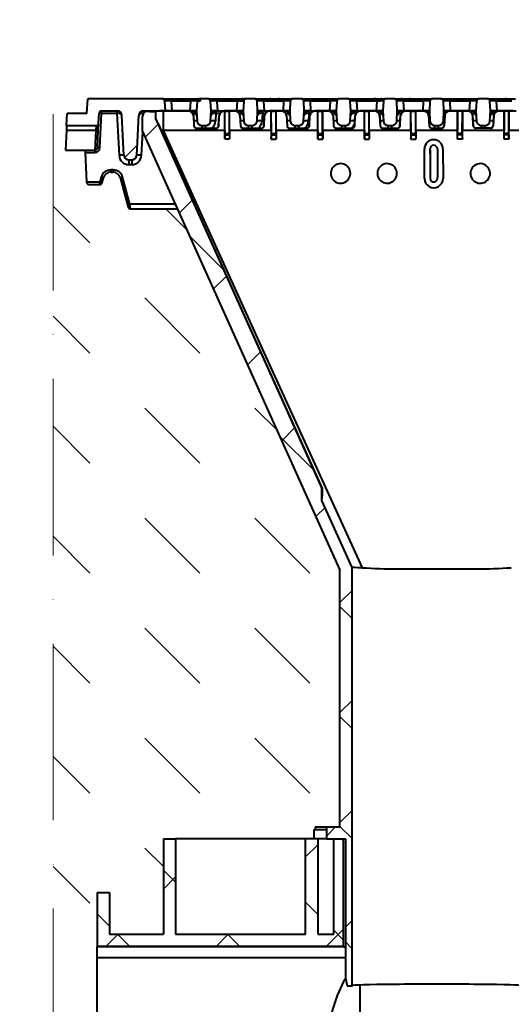
# Model space of a CAD drawing. Units: millimetres. Extents: x 0 to 9865, y 0 to 5940.
# Drawn here: x 4428 to 4628, y 4260 to 4661 of the extents above; entities that cross this region are included whole.
import ezdxf
from ezdxf import colors
from ezdxf.entities.mleader import LeaderData, LeaderLine
from ezdxf.math import Vec2, Vec3

# ---------------------------------------------------------------- set-up
doc = ezdxf.new("R2010")
doc.units = ezdxf.units.MM
doc.header["$LTSCALE"] = 15
doc.linetypes.add('ACAD_ISO10W100', pattern=[18, 12, -3, 0, -3])
for name, color, linetype, lineweight in [('HAURATON_Centerline', 60, 'ACAD_ISO10W100', 20), ('HAURATON_ConstructionSite_Contour', 7, 'Continuous', 40), ('HAURATON_ConstructionSite_Hatching', 8, 'Continuous', 15), ('HAURATON_Product_Contour', 7, 'Continuous', 40), ('HAURATON_Product_Hatching', 1, 'Continuous', 15)]:
    doc.layers.add(name, color=color, linetype=linetype, lineweight=lineweight)
doc.layers.add('HAURATON_Text_Macro', color=112, linetype='Continuous')
doc.styles.get("Standard").update_dxf_attribs({"font": 'arial.ttf'})

# ---------------------------------------------------------------- blocks, each defined once
blk = doc.blocks.new('10300_Schnitt')
at = {"layer": 'HAURATON_ConstructionSite_Contour'}
h = blk.add_hatch(dxfattribs=at)
h.set_pattern_fill('ANSI31', color=256, scale=20, style=0)
h.set_pattern_definition([(45, (8027.325, -2086.346), (-44.9013, 44.9013), [])])
edge = h.paths.add_edge_path(flags=0)
edge.add_arc((12417.86, 2576.41), 1, 3, 90)
edge.add_line((12417.86, 2577.41), (12414.38, 2577.41))
edge.add_arc((12414.38, 2576.41), 1, 90, 177)
edge.add_line((12413.38, 2576.46), (12413.17, 2572.41))
edge.add_line((12413.17, 2572.41), (12413.39, 2568.31))
edge.add_arc((12415.38, 2568.41), 2, 183, 270)
edge.add_line((12415.38, 2566.41), (12416.86, 2566.41))
edge.add_arc((12416.86, 2568.41), 2, 270, 357)
edge.add_line((12418.85, 2568.31), (12419.07, 2572.41))
edge.add_line((12419.07, 2572.41), (12418.86, 2576.46))
at = {"layer": 'HAURATON_Product_Hatching'}
h = blk.add_hatch(dxfattribs=at)
h.set_pattern_fill('ANSI31', color=256, scale=10, style=0)
edge = h.paths.add_edge_path(flags=0)
edge.add_line((12353.57, 2572.41), (12362.43, 2572.41))
edge.add_line((12362.43, 2572.41), (12362.22, 2576.46))
edge.add_arc((12361.22, 2576.41), 1, 3, 90)
edge.add_line((12361.22, 2577.41), (12330.72, 2577.41))
edge.add_line((12330.72, 2577.41), (12330.41, 2571.42))
edge.add_line((12330.41, 2571.42), (12322.41, 2571.42))
edge.add_line((12322.41, 2571.42), (12322.14, 2566.42))
edge.add_line((12322.14, 2566.42), (12334.19, 2566.42))
edge.add_arc((12334.19, 2567.42), 1, 270, 357)
edge.add_line((12335.19, 2567.37), (12335.41, 2571.46))
edge.add_arc((12336.41, 2571.41), 1, 90, 177, ccw=False)
edge.add_line((12336.41, 2572.41), (12342.67, 2572.41))
edge.add_arc((12342.67, 2570.41), 2, 3, 90, ccw=False)
edge.add_line((12344.67, 2570.51), (12345.52, 2554.31))
edge.add_arc((12347.52, 2554.41), 2, 183, 270)
edge.add_line((12347.52, 2552.41), (12348.72, 2552.41))
edge.add_arc((12348.72, 2554.41), 2, 270, 357)
edge.add_line((12350.72, 2554.31), (12351.57, 2570.51))
edge.add_arc((12353.57, 2570.41), 2, 90, 177, ccw=False)
h = blk.add_hatch(dxfattribs=at)
h.set_pattern_fill('ANSI37', color=256, scale=10, style=0)
edge = h.paths.add_edge_path(flags=0)
edge.add_line((12433.64, 2384.99), (12433.64, 2280.19))
edge.add_line((12433.64, 2280.19), (12428.38, 2280.19))
edge.add_line((12428.38, 2280.19), (12428.38, 2275.41))
edge.add_line((12428.38, 2275.41), (12435.87, 2275.41))
edge.add_line((12435.87, 2275.41), (12435.87, 2218.41))
edge.add_line((12435.87, 2218.41), (12436.67, 2215.41))
edge.add_line((12436.67, 2215.41), (12438.62, 2215.41))
edge.add_line((12438.62, 2215.41), (12438.62, 2386.05))
edge.add_spline(control_points=[(12438.62, 2386.05), (12434.52, 2395.17), (12430.42, 2404.29), (12426.32, 2413.42)], knot_values=[0.001176, 0.001176, 0.001176, 0.001176, 0.031176, 0.031176, 0.031176, 0.031176], weights=[1, 1, 1, 1], degree=3, periodic=0)
edge.add_line((12426.32, 2413.42), (12426.32, 2418.29))
edge.add_line((12426.32, 2418.29), (12358.41, 2569.29))
edge.add_line((12358.41, 2569.29), (12358.41, 2572.25))
edge.add_line((12358.41, 2572.25), (12356.12, 2572.25))
edge.add_spline(control_points=[(12356.12, 2572.25), (12356.01, 2572.25), (12355.89, 2572.23), (12355.79, 2572.2), (12355.77, 2572.19), (12355.74, 2572.18), (12355.72, 2572.17)], knot_values=[0, 0, 0, 0, 0.000336, 0.000336, 0.000336, 0.000411, 0.000411, 0.000411, 0.000411], weights=[1, 1, 1, 1, 1, 1, 1], degree=3, periodic=0)
edge.add_ellipse((12355.14, 2570.25), major_axis=(-1.79, -0.89), ratio=0.99981, start_angle=226.7443, end_angle=333.4423)
edge.add_line((12353.14, 2570.25), (12353.14, 2563.99))
edge.add_line((12353.14, 2563.99), (12433.64, 2384.99))
h = blk.add_hatch(dxfattribs=at)
h.set_pattern_fill('ANSI37', color=256, scale=10, style=0)
h.paths.add_polyline_path([(12384.12, 2236.91), (12384.12, 2236.41), (12366.62, 2236.41), (12366.62, 2275.41), (12361.62, 2275.41), (12361.62, 2236.41), (12339.62, 2236.41), (12339.62, 2253.41), (12334.62, 2253.41), (12334.62, 2231.41), (12435.12, 2231.41), (12435.12, 2273.91), (12434.72, 2275.41), (12431.12, 2275.41), (12431.12, 2236.41), (12424.62, 2236.41), (12424.62, 2275.41), (12419.62, 2275.41), (12419.62, 2236.41), (12402.12, 2236.41), (12402.12, 2236.91), (12399.12, 2236.91), (12399.12, 2236.41), (12384.42, 2236.41), (12384.42, 2236.91)], flags=0)
at = {"layer": 'HAURATON_ConstructionSite_Contour'}
for p, q in [((12330.41, 2571.42), (12330.72, 2577.41)), ((12361.22, 2577.41), (12330.72, 2577.41)), ((12361.22, 2577.41), (12364.82, 2577.41)), ((12362.43, 2572.41), (12362.22, 2576.46)), ((12364.82, 2577.41), (12364.82, 2576.46)), ((12364.82, 2577.41), (12372.79, 2577.41)), ((12364.82, 2576.46), (12365.03, 2572.41)), ((12372.79, 2576.46), (12364.82, 2576.46)), ((12372.57, 2572.41), (12372.79, 2576.46)), ((12372.79, 2577.41), (12372.79, 2576.46)), ((12372.79, 2577.41), (12376.38, 2577.41)), ((12375.38, 2576.41), (12375.17, 2572.41)), ((12375.38, 2576.41), (12375.38, 2576.46)), ((12376.57, 2576.41), (12375.38, 2576.41)), ((12376.38, 2577.41), (12376.57, 2577.41)), ((12376.57, 2577.41), (12376.57, 2576.41)), ((12379.86, 2577.41), (12376.57, 2577.41)), ((12379.86, 2577.41), (12383.45, 2577.41)), ((12381.07, 2572.41), (12380.86, 2576.46)), ((12383.45, 2577.41), (12383.45, 2576.46)), ((12383.45, 2577.41), (12391.79, 2577.41)), ((12383.45, 2576.46), (12383.67, 2572.41)), ((12391.79, 2576.46), (12383.45, 2576.46)), ((12391.57, 2572.41), (12391.79, 2576.46)), ((12391.79, 2577.41), (12391.79, 2576.46)), ((12391.79, 2577.41), (12393.83, 2577.41)), ((12394.25, 2576.41), (12392.93, 2576.41)), ((12393.83, 2577.41), (12395.1, 2577.41)), ((12394.38, 2576.46), (12394.17, 2572.41)), ((12398.86, 2577.41), (12395.38, 2577.41)), ((12398.86, 2577.41), (12402.45, 2577.41)), ((12400.07, 2572.41), (12399.86, 2576.46)), ((12402.45, 2577.41), (12402.45, 2576.46)), ((12402.45, 2577.41), (12404.91, 2577.41)), ((12402.45, 2576.46), (12402.67, 2572.41)), ((12406.34, 2576.46), (12402.45, 2576.46)), ((12404.91, 2577.41), (12408.41, 2577.41)), ((12406.34, 2576.46), (12406.35, 2576.41)), ((12409.84, 2576.41), (12406.35, 2576.41)), ((12408.41, 2577.41), (12410.79, 2577.41)), ((12409.83, 2576.46), (12409.84, 2576.41)), ((12410.79, 2576.46), (12409.83, 2576.46)), ((12410.57, 2572.41), (12410.79, 2576.46)), ((12410.79, 2577.41), (12410.79, 2576.46)), ((12410.79, 2577.41), (12414.38, 2577.41)), ((12413.38, 2576.46), (12413.17, 2572.41)), ((12413.38, 2576.41), (12413.38, 2576.41)), ((12417.86, 2577.41), (12414.38, 2577.41)), ((12417.86, 2577.41), (12421.45, 2577.41)), ((12419.07, 2572.41), (12418.86, 2576.46)), ((12421.45, 2577.41), (12421.45, 2576.46)), ((12421.45, 2577.41), (12429.79, 2577.41)), ((12421.45, 2576.46), (12421.67, 2572.41)), ((12429.79, 2576.46), (12421.45, 2576.46)), ((12429.57, 2572.41), (12429.79, 2576.46)), ((12429.79, 2577.41), (12429.79, 2576.46)), ((12429.79, 2577.41), (12433.38, 2577.41)), ((12432.38, 2576.46), (12432.17, 2572.41)), ((12436.86, 2577.41), (12433.38, 2577.41)), ((12436.86, 2577.41), (12440.45, 2577.41)), ((12438.07, 2572.41), (12437.86, 2576.46)), ((12440.45, 2577.41), (12440.45, 2576.46)), ((12440.45, 2577.41), (12448.25, 2577.41)), ((12440.45, 2576.46), (12440.67, 2572.41)), ((12446.83, 2576.46), (12440.45, 2576.46)), ((12446.82, 2576.41), (12446.83, 2576.46)), ((12448.78, 2576.41), (12446.82, 2576.41)), ((12448.25, 2577.41), (12450.83, 2577.41)), ((12448.57, 2572.41), (12448.78, 2576.41)), ((12449.93, 2576.41), (12448.78, 2576.41)), ((12450.83, 2577.41), (12452.38, 2577.41)), ((12451.38, 2576.46), (12451.17, 2572.41)), ((12455.86, 2577.41), (12452.38, 2577.41)), ((12455.86, 2577.41), (12458.58, 2577.41)), ((12457.07, 2572.41), (12456.86, 2576.46)), ((12458.58, 2577.41), (12461.92, 2577.41)), ((12459.45, 2577.1), (12459.45, 2576.46)), ((12459.45, 2576.46), (12459.67, 2572.41)), ((12459.85, 2576.46), (12459.45, 2576.46)), ((12459.85, 2576.46), (12459.86, 2576.41)), ((12463.35, 2576.41), (12459.86, 2576.41)), ((12461.92, 2577.41), (12467.79, 2577.41)), ((12463.34, 2576.46), (12463.35, 2576.41)), ((12467.79, 2576.46), (12463.34, 2576.46)), ((12467.57, 2572.41), (12467.79, 2576.46)), ((12467.79, 2577.41), (12467.79, 2576.46)), ((12467.79, 2577.41), (12471.38, 2577.41)), ((12470.38, 2576.46), (12470.17, 2572.41)), ((12474.86, 2577.41), (12471.38, 2577.41)), ((12474.86, 2577.41), (12478.45, 2577.41)), ((12476.07, 2572.41), (12475.86, 2576.46)), ((12478.45, 2577.41), (12478.45, 2576.46)), ((12478.45, 2577.41), (12486.79, 2577.41)), ((12478.45, 2576.46), (12478.67, 2572.41)), ((12486.79, 2576.46), (12478.45, 2576.46)), ((12486.57, 2572.41), (12486.79, 2576.46)), ((12486.79, 2577.41), (12486.79, 2576.46)), ((12486.79, 2577.41), (12490.38, 2577.41)), ((12489.38, 2576.46), (12489.17, 2572.41)), ((12493.86, 2577.41), (12490.38, 2577.41)), ((12493.86, 2577.41), (12497.45, 2577.41)), ((12495.07, 2572.41), (12494.86, 2576.46)), ((12497.45, 2577.41), (12497.45, 2576.46)), ((12497.45, 2577.41), (12501.76, 2577.41)), ((12497.45, 2576.46), (12497.67, 2572.41)), ((12500.34, 2576.46), (12497.45, 2576.46)), ((12500.33, 2576.41), (12500.34, 2576.46)), ((12503.82, 2576.41), (12500.33, 2576.41)), ((12501.76, 2577.41), (12505.26, 2577.41)), ((12336.41, 2572.41), (12342.67, 2572.41)), ((12336.41, 2571.46), (12336.41, 2572.41)), ((12342.62, 2572.41), (12342.62, 2571.46)), ((12353.57, 2572.41), (12362.43, 2572.41)), ((12353.62, 2571.54), (12353.62, 2572.41)), ((12354.26, 2572.05), (12354.25, 2572.04)), ((12355.72, 2572.17), (12355.73, 2572.18)), ((12356.12, 2572.25), (12358.41, 2572.25)), ((12358.41, 2572.25), (12358.41, 2569.29)), ((12371.87, 2572.4), (12360.02, 2572.4)), ((12361.57, 2572.38), (12361.57, 2564.41)), ((12371.87, 2572.38), (12361.57, 2572.38)), ((12365.03, 2572.41), (12362.43, 2572.41)), ((12365.03, 2572.41), (12372.57, 2572.41)), ((12371.87, 2572.4), (12371.87, 2572.38)), ((12373.27, 2572.41), (12372.57, 2572.41)), ((12373.22, 2571.87), (12373.22, 2572.41)), ((12375.17, 2572.41), (12373.27, 2572.41)), ((12375.17, 2572.41), (12375.39, 2568.31)), ((12380.85, 2568.31), (12381.07, 2572.41)), ((12382.97, 2572.41), (12381.07, 2572.41)), ((12383.67, 2572.41), (12382.97, 2572.41)), ((12383.02, 2572.41), (12383.02, 2571.46)), ((12383.67, 2572.41), (12391.57, 2572.41)), ((12386.37, 2572.4), (12386.37, 2572.38)), ((12390.87, 2572.4), (12386.37, 2572.4)), ((12386.62, 2572.38), (12386.37, 2572.38)), ((12386.64, 2572.38), (12386.62, 2572.38)), ((12386.62, 2564.41), (12386.62, 2572.38)), ((12386.67, 2563.27), (12386.64, 2572.38)), ((12386.64, 2572.38), (12388.6, 2572.38)), ((12388.57, 2563.27), (12388.6, 2572.38)), ((12388.6, 2572.38), (12388.62, 2572.38)), ((12388.62, 2564.41), (12388.62, 2572.38)), ((12390.87, 2572.38), (12388.62, 2572.38)), ((12390.87, 2572.4), (12390.87, 2572.38)), ((12392.27, 2572.41), (12391.57, 2572.41)), ((12392.22, 2571.87), (12392.22, 2572.41)), ((12394.17, 2572.41), (12392.27, 2572.41)), ((12394.17, 2572.41), (12394.39, 2568.31)), ((12399.85, 2568.31), (12400.07, 2572.41)), ((12401.97, 2572.41), (12400.07, 2572.41)), ((12402.67, 2572.41), (12401.97, 2572.41)), ((12402.02, 2572.41), (12402.02, 2571.46)), ((12402.67, 2572.41), (12410.57, 2572.41)), ((12404.87, 2572.4), (12404.87, 2572.38)), ((12409.87, 2572.4), (12404.87, 2572.4)), ((12405.62, 2572.38), (12404.87, 2572.38)), ((12405.64, 2572.38), (12405.62, 2572.38)), ((12405.62, 2564.41), (12405.62, 2572.38)), ((12405.67, 2563.27), (12405.64, 2572.38)), ((12405.64, 2572.38), (12407.6, 2572.38)), ((12407.57, 2563.27), (12407.6, 2572.38)), ((12407.6, 2572.38), (12407.62, 2572.38)), ((12407.62, 2564.41), (12407.62, 2572.38)), ((12409.87, 2572.38), (12407.62, 2572.38)), ((12409.87, 2572.4), (12409.87, 2572.38)), ((12411.27, 2572.41), (12410.57, 2572.41)), ((12411.22, 2571.87), (12411.22, 2572.41)), ((12413.17, 2572.41), (12411.27, 2572.41)), ((12413.17, 2572.41), (12413.39, 2568.31)), ((12418.85, 2568.31), (12419.07, 2572.41)), ((12420.97, 2572.41), (12419.07, 2572.41)), ((12421.67, 2572.41), (12420.97, 2572.41)), ((12421.02, 2572.41), (12421.02, 2571.46)), ((12421.67, 2572.41), (12429.57, 2572.41)), ((12423.37, 2572.4), (12423.37, 2572.38)), ((12428.87, 2572.4), (12423.37, 2572.4)), ((12424.62, 2572.38), (12423.37, 2572.38)), ((12424.64, 2572.38), (12424.62, 2572.38)), ((12424.62, 2564.41), (12424.62, 2572.38)), ((12424.67, 2563.27), (12424.64, 2572.38)), ((12424.64, 2572.38), (12426.6, 2572.38)), ((12426.57, 2563.27), (12426.6, 2572.38)), ((12426.6, 2572.38), (12426.62, 2572.38)), ((12426.62, 2564.41), (12426.62, 2572.38)), ((12428.87, 2572.38), (12426.62, 2572.38)), ((12428.87, 2572.4), (12428.87, 2572.38)), ((12430.27, 2572.41), (12429.57, 2572.41)), ((12430.22, 2571.87), (12430.22, 2572.41)), ((12432.17, 2572.41), (12430.27, 2572.41)), ((12432.17, 2572.41), (12432.39, 2568.31)), ((12437.85, 2568.31), (12438.07, 2572.41)), ((12439.97, 2572.41), (12438.07, 2572.41)), ((12440.67, 2572.41), (12439.97, 2572.41)), ((12440.02, 2572.41), (12440.02, 2571.46)), ((12440.67, 2572.41), (12448.57, 2572.41)), ((12441.87, 2572.4), (12441.87, 2572.38)), ((12447.87, 2572.4), (12441.87, 2572.4)), ((12443.62, 2572.38), (12441.87, 2572.38)), ((12443.64, 2572.38), (12443.62, 2572.38)), ((12443.62, 2564.41), (12443.62, 2572.38)), ((12443.67, 2563.27), (12443.64, 2572.38)), ((12443.64, 2572.38), (12445.6, 2572.38)), ((12445.57, 2563.27), (12445.6, 2572.38)), ((12445.6, 2572.38), (12445.62, 2572.38)), ((12445.62, 2564.41), (12445.62, 2572.38)), ((12447.87, 2572.38), (12445.62, 2572.38)), ((12447.87, 2572.4), (12447.87, 2572.38)), ((12449.27, 2572.41), (12448.57, 2572.41)), ((12449.22, 2571.87), (12449.22, 2572.41)), ((12451.17, 2572.41), (12449.27, 2572.41)), ((12451.17, 2572.41), (12451.39, 2568.31)), ((12456.85, 2568.31), (12457.07, 2572.41)), ((12458.97, 2572.41), (12457.07, 2572.41)), ((12459.67, 2572.41), (12458.97, 2572.41)), ((12459.02, 2572.41), (12459.02, 2571.88)), ((12459.67, 2572.41), (12467.57, 2572.41)), ((12460.37, 2572.4), (12460.37, 2572.38)), ((12467.87, 2572.4), (12460.37, 2572.4)), ((12462.62, 2572.38), (12460.37, 2572.38)), ((12462.64, 2572.38), (12462.62, 2572.38)), ((12462.62, 2564.41), (12462.62, 2572.38)), ((12462.67, 2563.27), (12462.64, 2572.38)), ((12462.64, 2572.38), (12464.6, 2572.38)), ((12464.57, 2563.27), (12464.6, 2572.38)), ((12464.6, 2572.38), (12464.62, 2572.38)), ((12464.62, 2564.41), (12464.62, 2572.38)), ((12467.87, 2572.38), (12464.62, 2572.38)), ((12468.27, 2572.41), (12467.57, 2572.41)), ((12467.87, 2572.4), (12467.87, 2572.38)), ((12470.17, 2572.41), (12468.27, 2572.41)), ((12470.17, 2572.41), (12470.39, 2568.31)), ((12475.85, 2568.31), (12476.07, 2572.41)), ((12477.97, 2572.41), (12476.07, 2572.41)), ((12478.67, 2572.41), (12477.97, 2572.41)), ((12478.37, 2572.4), (12478.37, 2572.38)), ((12485.87, 2572.4), (12478.37, 2572.4)), ((12481.62, 2572.38), (12478.37, 2572.38)), ((12478.67, 2572.41), (12486.57, 2572.41)), ((12481.62, 2572.38), (12481.62, 2564.41)), ((12481.64, 2572.38), (12481.62, 2572.38)), ((12481.67, 2563.27), (12481.64, 2572.38)), ((12483.6, 2572.38), (12481.64, 2572.38)), ((12483.57, 2563.27), (12483.6, 2572.38)), ((12483.6, 2572.38), (12483.62, 2572.38)), ((12483.62, 2572.38), (12483.62, 2564.41)), ((12485.87, 2572.38), (12483.62, 2572.38)), ((12485.87, 2572.4), (12485.87, 2572.38)), ((12487.27, 2572.41), (12486.57, 2572.41)), ((12487.22, 2571.88), (12487.22, 2572.41)), ((12489.17, 2572.41), (12487.27, 2572.41)), ((12489.17, 2572.41), (12489.39, 2568.31)), ((12494.85, 2568.31), (12495.07, 2572.41)), ((12496.97, 2572.41), (12495.07, 2572.41)), ((12497.67, 2572.41), (12496.97, 2572.41)), ((12497.02, 2572.41), (12497.02, 2571.88)), ((12497.67, 2572.41), (12505.57, 2572.41)), ((12498.37, 2572.4), (12498.37, 2572.38)), ((12504.37, 2572.4), (12498.37, 2572.4)), ((12500.62, 2572.38), (12498.37, 2572.38)), ((12500.62, 2572.38), (12500.62, 2564.41)), ((12500.64, 2572.38), (12500.62, 2572.38)), ((12500.67, 2563.27), (12500.64, 2572.38)), ((12502.6, 2572.38), (12500.64, 2572.38)), ((12502.57, 2563.27), (12502.6, 2572.38)), ((12502.6, 2572.38), (12502.62, 2572.38)), ((12502.62, 2572.38), (12502.62, 2564.41)), ((12504.37, 2572.38), (12502.62, 2572.38)), ((12322.14, 2566.42), (12322.41, 2571.42)), ((12330.41, 2571.42), (12322.41, 2571.42)), ((12335.19, 2567.37), (12335.41, 2571.46)), ((12335.67, 2557.36), (12336.41, 2571.46)), ((12336.41, 2571.46), (12342.62, 2571.46)), ((12342.62, 2571.46), (12343.52, 2554.31)), ((12345.52, 2554.31), (12344.67, 2570.51)), ((12350.72, 2554.31), (12351.57, 2570.51)), ((12353.14, 2563.99), (12353.14, 2570.25)), ((12358.41, 2569.29), (12426.32, 2418.29)), ((12373.84, 2570.51), (12374.06, 2566.36)), ((12373.87, 2570.51), (12373.84, 2570.51)), ((12373.87, 2570.51), (12374.09, 2566.36)), ((12383.02, 2571.46), (12382.85, 2568.31)), ((12383.02, 2571.46), (12384.67, 2571.46)), ((12384.15, 2566.36), (12384.37, 2570.51)), ((12384.18, 2566.36), (12384.4, 2570.51)), ((12384.37, 2570.51), (12384.4, 2570.51)), ((12392.84, 2570.51), (12393.06, 2566.36)), ((12392.87, 2570.51), (12392.84, 2570.51)), ((12392.87, 2570.51), (12393.09, 2566.36)), ((12402.02, 2571.46), (12401.85, 2568.31)), ((12402.02, 2571.46), (12403.17, 2571.46)), ((12402.65, 2566.36), (12402.87, 2570.51)), ((12402.68, 2566.36), (12402.9, 2570.51)), ((12402.87, 2570.51), (12402.9, 2570.51)), ((12411.84, 2570.51), (12412.06, 2566.36)), ((12411.87, 2570.51), (12411.84, 2570.51)), ((12411.87, 2570.51), (12412.09, 2566.36)), ((12421.02, 2571.46), (12420.85, 2568.31)), ((12421.02, 2571.46), (12421.67, 2571.46)), ((12421.15, 2566.36), (12421.37, 2570.51)), ((12421.18, 2566.36), (12421.4, 2570.51)), ((12421.37, 2570.51), (12421.4, 2570.51)), ((12430.84, 2570.51), (12431.06, 2566.36)), ((12430.87, 2570.51), (12430.84, 2570.51)), ((12430.87, 2570.51), (12431.09, 2566.36)), ((12439.65, 2566.36), (12439.87, 2570.51)), ((12439.68, 2566.36), (12439.9, 2570.51)), ((12439.87, 2570.51), (12439.9, 2570.51)), ((12440.02, 2571.46), (12440, 2571.13)), ((12440.02, 2571.46), (12440.17, 2571.46)), ((12449.84, 2570.51), (12450.06, 2566.36)), ((12449.87, 2570.51), (12449.84, 2570.51)), ((12449.87, 2570.51), (12450.09, 2566.36)), ((12458.15, 2566.36), (12458.37, 2570.51)), ((12458.18, 2566.36), (12458.4, 2570.51)), ((12458.37, 2570.51), (12458.4, 2570.51)), ((12469.84, 2570.51), (12470.06, 2566.36)), ((12469.87, 2570.51), (12469.84, 2570.51)), ((12470, 2568.1), (12470.09, 2566.36)), ((12476.24, 2568.1), (12476.15, 2566.36)), ((12476.4, 2570.51), (12476.18, 2566.36)), ((12476.37, 2570.51), (12476.4, 2570.51)), ((12488.06, 2566.36), (12487.84, 2570.51)), ((12487.87, 2570.51), (12487.84, 2570.51)), ((12488.09, 2566.36), (12487.87, 2570.51)), ((12496.37, 2570.51), (12496.15, 2566.36)), ((12496.4, 2570.51), (12496.18, 2566.36)), ((12496.37, 2570.51), (12496.4, 2570.51)), ((12322.04, 2564.52), (12321.62, 2556.41)), ((12322.14, 2566.42), (12322.04, 2564.52)), ((12322.04, 2564.52), (12334.05, 2564.52)), ((12322.14, 2566.42), (12334.19, 2566.42)), ((12334.05, 2564.52), (12333.62, 2556.41)), ((12334.19, 2566.42), (12334.05, 2564.52)), ((12334.67, 2557.36), (12335.04, 2564.52)), ((12335.04, 2564.52), (12335.19, 2567.37)), ((12352.72, 2554.31), (12353.22, 2563.83)), ((12353.14, 2563.99), (12433.64, 2384.99)), ((12361.57, 2564.41), (12360.86, 2564.41)), ((12386.62, 2564.41), (12361.57, 2564.41)), ((12374.09, 2566.36), (12374.06, 2566.36)), ((12375.09, 2565.41), (12375.09, 2565.38)), ((12375.09, 2565.41), (12383.15, 2565.41)), ((12375.09, 2565.38), (12383.15, 2565.38)), ((12377.38, 2566.41), (12378.86, 2566.41)), ((12377.38, 2565.41), (12377.38, 2566.41)), ((12378.86, 2565.41), (12378.86, 2566.41)), ((12383.15, 2565.41), (12383.15, 2565.38)), ((12384.15, 2566.36), (12384.18, 2566.36)), ((12386.62, 2564.41), (12386.62, 2560.98)), ((12405.62, 2564.41), (12388.62, 2564.41)), ((12393.09, 2566.36), (12393.06, 2566.36)), ((12394.09, 2565.41), (12394.09, 2565.38)), ((12394.09, 2565.41), (12401.65, 2565.41)), ((12394.09, 2565.38), (12401.65, 2565.38)), ((12396.38, 2566.41), (12397.86, 2566.41)), ((12396.38, 2565.41), (12396.38, 2566.41)), ((12397.86, 2565.41), (12397.86, 2566.41)), ((12401.65, 2565.41), (12401.65, 2565.38)), ((12402.65, 2566.36), (12402.68, 2566.36)), ((12405.62, 2564.41), (12405.61, 2560.96)), ((12424.62, 2564.41), (12407.62, 2564.41)), ((12412.09, 2566.36), (12412.06, 2566.36)), ((12413.09, 2565.41), (12413.09, 2565.38)), ((12413.09, 2565.41), (12420.15, 2565.41)), ((12413.09, 2565.38), (12420.15, 2565.38)), ((12415.38, 2566.41), (12416.86, 2566.41)), ((12415.38, 2565.41), (12415.38, 2566.41)), ((12416.86, 2565.41), (12416.86, 2566.41)), ((12420.15, 2565.41), (12420.15, 2565.38)), ((12421.15, 2566.36), (12421.18, 2566.36)), ((12424.62, 2564.41), (12424.61, 2560.95)), ((12443.62, 2564.41), (12426.62, 2564.41)), ((12431.09, 2566.36), (12431.06, 2566.36)), ((12432.09, 2565.41), (12432.09, 2565.38)), ((12432.09, 2565.41), (12438.65, 2565.41)), ((12432.09, 2565.38), (12438.65, 2565.38)), ((12434.38, 2566.41), (12435.86, 2566.41)), ((12434.38, 2565.41), (12434.38, 2566.41)), ((12435.86, 2565.41), (12435.86, 2566.41)), ((12438.65, 2565.41), (12438.65, 2565.38)), ((12439.65, 2566.36), (12439.68, 2566.36)), ((12443.62, 2564.41), (12443.61, 2560.94)), ((12462.62, 2564.41), (12445.62, 2564.41)), ((12450.09, 2566.36), (12450.06, 2566.36)), ((12451.09, 2565.41), (12451.09, 2565.38)), ((12451.09, 2565.41), (12457.15, 2565.41)), ((12451.09, 2565.38), (12457.15, 2565.38)), ((12453.38, 2566.41), (12454.86, 2566.41)), ((12453.38, 2565.41), (12453.38, 2566.41)), ((12454.86, 2565.41), (12454.86, 2566.41)), ((12457.15, 2565.41), (12457.15, 2565.38)), ((12458.15, 2566.36), (12458.18, 2566.36)), ((12462.62, 2564.41), (12462.61, 2560.94)), ((12481.62, 2564.41), (12464.62, 2564.41)), ((12470.09, 2566.36), (12470.06, 2566.36)), ((12471.09, 2565.41), (12471.09, 2565.38)), ((12471.09, 2565.41), (12475.15, 2565.41)), ((12471.09, 2565.38), (12475.15, 2565.38)), ((12472.38, 2566.41), (12473.86, 2566.41)), ((12472.38, 2565.41), (12472.38, 2566.41)), ((12473.86, 2565.41), (12473.86, 2566.41)), ((12475.15, 2565.41), (12475.15, 2565.38)), ((12476.15, 2566.36), (12476.18, 2566.36)), ((12481.61, 2560.94), (12481.62, 2564.41)), ((12483.63, 2560.94), (12483.62, 2564.41)), ((12500.62, 2564.41), (12483.62, 2564.41)), ((12488.09, 2566.36), (12488.06, 2566.36)), ((12489.09, 2565.41), (12489.09, 2565.38)), ((12495.15, 2565.41), (12489.09, 2565.41)), ((12495.15, 2565.38), (12489.09, 2565.38)), ((12491.38, 2566.41), (12492.86, 2566.41)), ((12491.38, 2565.41), (12491.38, 2566.41)), ((12492.86, 2565.41), (12492.86, 2566.41)), ((12495.15, 2565.41), (12495.15, 2565.38)), ((12496.15, 2566.36), (12496.18, 2566.36)), ((12500.61, 2560.94), (12500.62, 2564.41)), ((12502.63, 2560.94), (12502.62, 2564.41)), ((12519.62, 2564.41), (12502.62, 2564.41)), ((12386.67, 2562.6), (12386.67, 2563.27)), ((12386.67, 2563.27), (12388.57, 2563.27)), ((12386.67, 2562.6), (12388.57, 2562.6)), ((12388.57, 2562.6), (12388.57, 2563.27)), ((12405.67, 2562.6), (12405.67, 2563.27)), ((12405.67, 2563.27), (12407.57, 2563.27)), ((12405.67, 2562.6), (12407.57, 2562.6)), ((12407.57, 2562.6), (12407.57, 2563.27)), ((12424.67, 2562.6), (12424.67, 2563.27)), ((12424.67, 2563.27), (12426.57, 2563.27)), ((12424.67, 2562.6), (12426.57, 2562.6)), ((12426.57, 2562.6), (12426.57, 2563.27)), ((12443.67, 2562.6), (12443.67, 2563.27)), ((12443.67, 2563.27), (12445.57, 2563.27)), ((12443.67, 2562.6), (12445.57, 2562.6)), ((12445.57, 2562.6), (12445.57, 2563.27)), ((12462.67, 2562.6), (12462.67, 2563.27)), ((12462.67, 2563.27), (12464.57, 2563.27)), ((12462.67, 2562.6), (12464.57, 2562.6)), ((12464.57, 2562.6), (12464.57, 2563.27)), ((12481.67, 2562.6), (12481.67, 2563.27)), ((12483.57, 2563.27), (12481.67, 2563.27)), ((12483.57, 2562.6), (12481.67, 2562.6)), ((12483.57, 2562.6), (12483.57, 2563.27)), ((12502.57, 2563.27), (12500.67, 2563.27)), ((12500.67, 2562.6), (12500.67, 2563.27)), ((12502.57, 2562.6), (12500.67, 2562.6)), ((12502.57, 2562.6), (12502.57, 2563.27)), ((12321.62, 2556.41), (12333.62, 2556.41)), ((12329.62, 2556.41), (12329.67, 2555.46)), ((12333.62, 2556.41), (12333.67, 2556.41)), ((12333.67, 2556.41), (12333.67, 2555.46)), ((12468.12, 2544.91), (12468.14, 2556.91)), ((12470.42, 2554.91), (12470.42, 2556.91)), ((12470.42, 2556.41), (12470.43, 2545.3)), ((12473.42, 2556.41), (12473.4, 2545.3)), ((12473.42, 2556.91), (12473.42, 2554.91)), ((12475.69, 2556.91), (12475.71, 2544.91)), ((12329.67, 2555.46), (12333.67, 2555.46)), ((12329.67, 2555.46), (12330.3, 2543.36)), ((12347.52, 2552.41), (12348.72, 2552.41)), ((12347.52, 2552.41), (12347.52, 2550.51)), ((12348.72, 2552.41), (12348.72, 2550.51)), ((12341.12, 2548.36), (12340.12, 2548.36)), ((12340.12, 2548.36), (12340.12, 2547.41)), ((12341.12, 2548.36), (12341.12, 2547.41)), ((12347.52, 2550.51), (12348.72, 2550.51)), ((12336.26, 2545.39), (12335.71, 2543.36)), ((12336.68, 2543.15), (12337.22, 2545.19)), ((12340.12, 2547.41), (12341.12, 2547.41)), ((12344.02, 2545.19), (12346.99, 2534.1)), ((12347.95, 2534.31), (12344.98, 2545.39)), ((12470.43, 2545.3), (12470.43, 2544.91)), ((12473.4, 2544.91), (12473.4, 2545.3)), ((12335.71, 2543.36), (12330.3, 2543.36)), ((12331.3, 2542.41), (12335.71, 2542.41)), ((12335.71, 2542.41), (12335.71, 2543.36)), ((12346.99, 2534.1), (12347.24, 2533.15)), ((12348.21, 2532.41), (12347.95, 2534.31)), ((12366.49, 2534.31), (12347.95, 2534.31)), ((12348.21, 2532.41), (12367.34, 2532.41)), ((12426.54, 2418.34), (12426.32, 2418.29)), ((12426.32, 2413.42), (12426.32, 2418.29)), ((12438.62, 2386.05), (12426.32, 2413.42)), ((12433.64, 2280.19), (12433.64, 2384.99)), ((12438.62, 2215.41), (12438.62, 2386.05)), ((12457, 2385.48), (12457, 2385.41)), ((12457, 2385.48), (12457, 2385.41)), ((12489.24, 2385.41), (12457, 2385.41)), ((12457, 2385.41), (12457, 2385.41)), ((12489.24, 2385.48), (12489.24, 2385.41)), ((12489.24, 2385.41), (12489.24, 2385.48)), ((12489.24, 2385.41), (12489.24, 2385.41)), ((12423.12, 2279.21), (12428.12, 2279.21)), ((12423.12, 2275.41), (12423.12, 2279.21)), ((12423.61, 2280.13), (12423.61, 2279.21)), ((12428.32, 2280.13), (12423.61, 2280.13)), ((12428.12, 2279.21), (12428.12, 2275.41)), ((12428.32, 2280.13), (12428.38, 2280.19)), ((12428.32, 2275.41), (12428.32, 2280.13)), ((12428.38, 2280.19), (12433.64, 2280.19)), ((12361.62, 2275.41), (12366.62, 2275.41)), ((12361.62, 2275.41), (12361.62, 2236.41)), ((12366.62, 2275.41), (12366.62, 2236.41)), ((12419.62, 2275.31), (12366.62, 2275.31)), ((12424.62, 2275.41), (12419.62, 2275.41)), ((12419.62, 2236.41), (12419.62, 2275.41)), ((12428.12, 2275.41), (12423.12, 2275.41)), ((12424.62, 2275.41), (12424.62, 2236.41)), ((12428.12, 2275.41), (12428.32, 2275.41)), ((12428.32, 2275.41), (12428.38, 2275.41)), ((12428.38, 2275.41), (12435.87, 2275.41)), ((12431.12, 2236.41), (12431.12, 2275.41)), ((12431.12, 2275.41), (12434.72, 2275.41)), ((12434.72, 2275.41), (12435.12, 2273.91)), ((12435.87, 2275.41), (12435.87, 2218.41)), ((12435.12, 2231.41), (12435.12, 2273.91)), ((12334.62, 2253.41), (12334.62, 2231.41)), ((12334.62, 2253.41), (12339.62, 2253.41)), ((12339.62, 2253.41), (12339.62, 2236.41)), ((12339.62, 2236.41), (12361.62, 2236.41)), ((12366.62, 2236.41), (12402.12, 2236.41)), ((12402.12, 2236.41), (12419.62, 2236.41)), ((12424.62, 2236.41), (12431.12, 2236.41)), ((12435.12, 2231.41), (12334.62, 2231.41)), ((12334.62, 2231.4), (12334.62, 2231.41)), ((12334.62, 2231.4), (12435.12, 2231.4)), ((12334.62, 2226.93), (12334.62, 2231.4)), ((12435.12, 2231.4), (12435.12, 2231.41)), ((12334.62, 2225.7), (12334.62, 2226.93)), ((12334.62, 2226.93), (12435.87, 2226.93)), ((12334.62, 2131.73), (12334.62, 2225.7)), ((12435.87, 2218.41), (12436.67, 2215.41)), ((12436.67, 2215.41), (12438.62, 2215.41)), ((12441.93, 2074.65), (12441.93, 2215.67))]:
    blk.add_line(p, q, dxfattribs=at)
at = {"layer": 'HAURATON_ConstructionSite_Contour', "flags": 128}
for points in [[(12459.45, 2577.1), (12458.88, 2577.37), (12458.58, 2577.41)], [(12355.13, 2572.26), (12354.6, 2572.18), (12354.27, 2572.04)], [(12356.12, 2572.25), (12355.79, 2572.2), (12355.72, 2572.17)], [(12355.81, 2572.21), (12355.8, 2572.2), (12355.78, 2572.2)], [(12469.55, 2571.5), (12469.62, 2571.39), (12469.67, 2571.29)], [(12476.69, 2571.5), (12476.62, 2571.39), (12476.57, 2571.29)], [(12426.54, 2418.34), (12396, 2486.25), (12360.86, 2564.41)], [(12361.57, 2564.41), (12401.99, 2475.08), (12442.66, 2385.99)], [(12388.62, 2564.41), (12388.62, 2562.7), (12388.63, 2560.98)], [(12407.62, 2564.41), (12407.62, 2562.69), (12407.63, 2560.96)], [(12426.62, 2564.41), (12426.62, 2562.68), (12426.63, 2560.95)], [(12445.62, 2564.41), (12445.63, 2562.67), (12445.63, 2560.94)], [(12464.62, 2564.41), (12464.63, 2562.67), (12464.63, 2560.94)], [(12386.62, 2560.98), (12386.62, 2560.98), (12388.62, 2560.98), (12388.63, 2560.98)], [(12405.61, 2560.96), (12405.62, 2560.96), (12407.62, 2560.96), (12407.63, 2560.96)], [(12424.61, 2560.95), (12424.62, 2560.95), (12426.62, 2560.95), (12426.63, 2560.95)], [(12443.61, 2560.94), (12443.62, 2560.94), (12445.62, 2560.94), (12445.63, 2560.94)], [(12462.61, 2560.94), (12462.62, 2560.94), (12464.62, 2560.94), (12464.63, 2560.94)], [(12483.63, 2560.94), (12483.62, 2560.94), (12481.62, 2560.94), (12481.61, 2560.94)], [(12502.63, 2560.94), (12502.62, 2560.94), (12500.62, 2560.94), (12500.61, 2560.94)], [(12442.66, 2385.99), (12440.92, 2386.01), (12439.63, 2386.04), (12438.88, 2386.05), (12438.62, 2386.05)], [(12435.91, 2218.25), (12435.16, 2217.07), (12432.55, 2211.38), (12430.75, 2206.14), (12429.21, 2200.21)]]:
    blk.add_lwpolyline(points, dxfattribs=at)
at = {"layer": 'HAURATON_ConstructionSite_Contour'}
for centre, radius, start, end in [((12361.22, 2576.41), 1, 3, 90), ((12376.38, 2576.41), 1, 90, 177), ((12379.86, 2576.41), 1, 3, 90), ((12393.9, 2576.44), 0.969, 94.2153, 177.8702), ((12395.2, 2576.47), 0.942, 95.9826, 179.835), ((12395.38, 2576.41), 1, 90, 177), ((12398.86, 2576.41), 1, 3, 90), ((12414.38, 2576.41), 1, 90, 177), ((12417.86, 2576.41), 1, 3, 90), ((12433.38, 2576.41), 1, 90, 177), ((12436.86, 2576.41), 1, 3, 90), ((12450.9, 2576.44), 0.969, 94.2173, 177.8719), ((12452.38, 2576.41), 1, 90, 177), ((12455.86, 2576.41), 1, 3, 90), ((12471.38, 2576.41), 1, 90, 177), ((12474.86, 2576.41), 1, 3, 90), ((12490.38, 2576.41), 1, 90, 177), ((12493.86, 2576.41), 1, 3, 90), ((12336.41, 2571.41), 1, 90, 177), ((12342.67, 2570.41), 2, 3, 90), ((12353.57, 2570.41), 2, 90, 177), ((12358.22, 2571.69), 4.71, 171.2378, 182.7622), ((12355.16, 2570.26), 2, 73.3908, 91.0059), ((12361.19, 2543.43), 28.95, 89.2497, 95.5018), ((12371.89, 2570.42), 1.99, 32.9947, 90.3817), ((12371.87, 2570.41), 1.97, 3, 90), ((12373.27, 2570.41), 2, 3, 90), ((12369.72, 2571.83), 3.6, 359.0245, 9.2515), ((12382.97, 2570.41), 2, 90, 177), ((12387.63, 2571.69), 4.71, 171.2378, 182.7622), ((12386.37, 2570.41), 1.97, 89.9999, 177), ((12386.35, 2570.42), 1.99, 89.6108, 147.0128), ((12390.89, 2570.42), 1.99, 32.9947, 90.3817), ((12390.87, 2570.41), 1.97, 3, 89.9999), ((12392.27, 2570.41), 2, 3, 90), ((12388.72, 2571.83), 3.6, 359.0245, 9.2515), ((12401.97, 2570.41), 2, 90, 177), ((12406.63, 2571.69), 4.71, 171.2378, 182.7622), ((12404.87, 2570.41), 1.97, 89.9999, 177), ((12404.85, 2570.42), 1.99, 89.6108, 147.0128), ((12409.89, 2570.42), 1.99, 32.9947, 90.3817), ((12409.87, 2570.41), 1.97, 3, 89.9999), ((12411.27, 2570.41), 2, 3, 90), ((12407.72, 2571.83), 3.6, 359.0245, 9.2515), ((12420.97, 2570.41), 2, 90, 177), ((12425.63, 2571.69), 4.71, 171.2378, 182.7622), ((12423.37, 2570.41), 1.97, 89.9999, 177), ((12423.35, 2570.42), 1.99, 89.6108, 147.0128), ((12428.89, 2570.42), 1.99, 32.9947, 90.3817), ((12428.87, 2570.41), 1.97, 3, 89.9999), ((12430.27, 2570.41), 2, 3, 90), ((12426.72, 2571.83), 3.6, 359.0245, 9.2515), ((12439.97, 2570.41), 2, 90, 177), ((12441.87, 2570.41), 1.97, 89.9999, 177), ((12444.63, 2571.69), 4.71, 171.2378, 182.7622), ((12441.85, 2570.42), 1.99, 89.6108, 147.0128), ((12447.89, 2570.42), 1.99, 32.9947, 90.3817), ((12447.87, 2570.41), 1.97, 3, 89.9999), ((12449.27, 2570.41), 2, 3, 90), ((12445.72, 2571.83), 3.6, 359.0245, 9.2515), ((12458.97, 2570.41), 2, 90, 177), ((12460.37, 2570.41), 1.97, 90, 177), ((12460.35, 2570.42), 1.99, 89.6108, 147.0128), ((12462.51, 2571.83), 3.59, 170.7439, 180.9614), ((12467.89, 2570.42), 1.99, 32.9947, 90.3817), ((12467.87, 2570.41), 1.97, 3, 90), ((12468.27, 2570.41), 2, 3, 90), ((12477.97, 2570.41), 2, 90, 177), ((12478.37, 2570.41), 1.97, 90, 177), ((12478.35, 2570.42), 1.99, 89.6183, 147.0053), ((12485.89, 2570.42), 1.99, 32.9872, 90.3892), ((12485.87, 2570.41), 1.97, 3, 90), ((12487.27, 2570.41), 2, 3, 90), ((12483.73, 2571.83), 3.59, 359.0386, 9.2561), ((12496.97, 2570.41), 2, 90, 177), ((12498.37, 2570.41), 1.97, 90.0001, 177), ((12498.35, 2570.42), 1.99, 89.6183, 147.0053), ((12500.52, 2571.83), 3.6, 170.7485, 180.9755), ((12335.91, 2566.68), 4.81, 84.0433, 95.9567), ((12317.37, 2545.64), 47.37, 23.3481, 29.9503), ((12371.87, 2570.41), 2, 3, 32.9139), ((12374.58, 2562.83), 5.53, 81.6429, 96.1976), ((12377.38, 2568.41), 2, 183, 270), ((12378.86, 2568.41), 2, 270, 357), ((12381.85, 2558.73), 9.62, 84.0433, 95.9567), ((12378.86, 2568.51), 4, 309.089, 357), ((12386.37, 2570.41), 2, 147.0861, 177), ((12390.87, 2570.41), 2, 3, 32.9139), ((12393.58, 2562.83), 5.53, 81.6429, 96.1976), ((12396.38, 2568.41), 2, 183, 270), ((12397.86, 2568.41), 2, 270, 357), ((12400.85, 2558.73), 9.62, 84.0433, 95.9567), ((12397.86, 2568.51), 4, 309.089, 357), ((12404.87, 2570.41), 2, 147.0861, 177), ((12409.87, 2570.41), 2, 3, 32.9139), ((12412.58, 2562.83), 5.53, 81.6429, 96.1976), ((12415.38, 2568.41), 2, 183, 270), ((12416.86, 2568.41), 2, 270, 357), ((12419.85, 2558.73), 9.62, 84.0433, 95.9567), ((12416.86, 2568.51), 4, 309.089, 357), ((12423.37, 2570.41), 2, 147.0861, 177), ((12428.87, 2570.41), 2, 3, 32.9139), ((12431.58, 2562.83), 5.53, 81.6429, 96.1976), ((12434.38, 2568.41), 2, 183, 270), ((12435.86, 2568.41), 2, 270, 357), ((12438.83, 2559.05), 9.3, 84.2906, 96.0098), ((12441.87, 2570.41), 2, 147.0861, 177), ((12447.87, 2570.41), 2, 3, 32.9139), ((12450.58, 2562.83), 5.53, 81.6429, 96.1976), ((12453.38, 2568.41), 2, 183, 270), ((12454.86, 2568.41), 2, 270, 357), ((12457.66, 2562.83), 5.53, 83.8024, 98.3571), ((12460.37, 2570.41), 2, 147.0861, 177), ((12470.05, 2567.07), 1.28, 75.0122, 93.1424), ((12472.38, 2568.41), 2, 183, 270), ((12473.86, 2568.41), 2, 270, 357), ((12476.19, 2567.07), 1.28, 86.8576, 104.9878), ((12485.87, 2570.41), 2, 3, 32.9139), ((12488.58, 2562.83), 5.53, 81.6429, 96.1976), ((12491.38, 2568.41), 2, 183, 270), ((12492.86, 2568.41), 2, 270, 357), ((12495.66, 2562.83), 5.53, 83.8024, 98.3571), ((12498.37, 2570.41), 2, 147.0861, 177), ((12334.55, 2569.31), 4.81, 264.0433, 275.9567), ((12334.19, 2567.42), 1, 270, 357), ((12375.09, 2566.41), 1.03, 183, 269.9999), ((12375.09, 2566.41), 1, 183, 270), ((12377.38, 2568.51), 4, 214.961, 230.0629), ((12383.15, 2566.41), 1.03, 269.9999, 357), ((12383.15, 2566.41), 1, 270, 357), ((12394.09, 2566.41), 1.03, 183, 269.9999), ((12394.09, 2566.41), 1, 183, 270), ((12396.38, 2568.51), 4, 214.961, 230.0629), ((12401.65, 2566.41), 1.03, 269.9999, 357), ((12401.65, 2566.41), 1, 270, 357), ((12413.09, 2566.41), 1.03, 183, 269.9999), ((12413.09, 2566.41), 1, 183, 270), ((12415.38, 2568.51), 4, 214.9611, 230.0628), ((12420.15, 2566.41), 1.03, 269.9999, 357), ((12420.15, 2566.41), 1, 270, 357), ((12432.09, 2566.41), 1.03, 183, 269.9999), ((12432.09, 2566.41), 1, 183, 270), ((12434.38, 2568.51), 4, 214.9609, 230.063), ((12435.86, 2568.51), 4, 309.089, 344.3044), ((12438.65, 2566.41), 1.03, 269.9999, 357), ((12438.65, 2566.41), 1, 270, 357), ((12451.09, 2566.41), 1.03, 183, 269.9999), ((12451.09, 2566.41), 1, 183, 270), ((12453.38, 2568.51), 4, 214.961, 230.0629), ((12457.15, 2566.41), 1.03, 269.9999, 357), ((12457.15, 2566.41), 1, 270, 357), ((12454.86, 2568.51), 4, 309.9373, 325.0388), ((12471.09, 2566.41), 1.03, 183, 270), ((12471.09, 2566.41), 1, 183, 270), ((12475.15, 2566.41), 1.03, 270, 357), ((12475.15, 2566.41), 1, 270, 357), ((12489.09, 2566.41), 1.03, 183, 270.0001), ((12489.09, 2566.41), 1, 183, 270), ((12491.38, 2568.51), 4, 214.9609, 230.063), ((12495.15, 2566.41), 1.03, 270.0001, 357), ((12495.15, 2566.41), 1, 270, 357), ((12492.86, 2568.51), 4, 309.937, 325.0391), ((12471.92, 2556.9), 3.78, 0.1086, 179.8914), ((12333.67, 2557.41), 1, 270, 357), ((12333.67, 2557.46), 2, 270, 357), ((12335.17, 2552.57), 4.81, 84.0433, 95.9567), ((12471.92, 2556.91), 1.5, 0, 180), ((12344.52, 2544.73), 9.62, 84.0433, 95.9567), ((12347.52, 2554.51), 4, 183, 270), ((12347.52, 2554.41), 2, 183, 270), ((12348.72, 2554.41), 2, 270, 357), ((12348.72, 2554.51), 4, 270, 357), ((12351.72, 2544.73), 9.62, 84.0433, 95.9567), ((12340.12, 2544.36), 4, 90, 165), ((12341.12, 2544.36), 4, 15, 90), ((12433.92, 2546.91), 4, 169.6783, 26.2604), ((12433.92, 2546.91), 4, 26.2604, 169.6783), ((12452.92, 2546.91), 4, 133.5772, 52.7759), ((12452.92, 2546.91), 4, 52.7759, 133.5772), ((12490.92, 2546.91), 4, 127.2241, 46.4228), ((12490.92, 2546.91), 4, 46.4228, 127.2241), ((12337.76, 2550.06), 4.9, 252.1481, 263.7192), ((12340.12, 2544.41), 3, 90, 165), ((12341.12, 2544.41), 3, 15, 90), ((12343.48, 2550.06), 4.9, 276.2808, 287.8519), ((12471.92, 2544.9), 3.8, 179.8905, 0.1095), ((12471.92, 2544.91), 1.49, 180.0699, 359.9301), ((12331.3, 2543.41), 1, 183, 270), ((12337.21, 2548.02), 4.9, 252.1481, 263.7192), ((12335.71, 2543.41), 1, 270, 345), ((12346.45, 2538.97), 4.9, 276.2808, 287.8519), ((12348.21, 2533.41), 1, 195, 270), ((12375.11, 2418.22), 51.43, 354.6401, 0.1344), ((12460.24, 2680.49), 295.03, 266.5842, 269.3693), ((12486, 2680.49), 295.03, 270.6307, 273.4158)]:
    blk.add_arc(centre, radius, start, end, dxfattribs=at)
for centre, major_axis, ratio, start_param, end_param in [((12364.83, 2576.41), (2.61, -0.05), 0.019996, 1.574987, 3.143044), ((12372.78, 2576.41), (2.61, 0.05), 0.019996, 6.281734, 7.849791), ((12383.46, 2576.41), (2.61, -0.05), 0.019996, 1.574987, 3.143044), ((12391.78, 2576.41), (2.61, 0.05), 0.019996, 1.109457, 1.566606), ((12396.86, 2673.39), (12.03, 201.16), 0.010583, 4.209974, 4.210371), ((12391.78, 2576.41), (2.61, 0.05), 0.019996, 6.281734, 6.598484), ((12388.75, 2518.66), (12.03, 201.16), 0.010583, 5.004187, 5.00453), ((12402.46, 2576.41), (2.61, -0.05), 0.019996, 1.574987, 3.143044), ((12404.91, 2576.41), (1.43, 0), 0.699065, 0.05236, 1.570796), ((12408.41, 2576.41), (1.43, 0), 0.699065, 0.05236, 1.570796), ((12410.78, 2576.41), (2.61, 0.05), 0.019996, 0.043594, 1.566606), ((12411.92, 2598.28), (0.38, 35.72), 0.059653, 4.054104, 4.056037), ((12421.46, 2576.41), (2.61, -0.05), 0.019996, 1.574987, 3.143044), ((12429.78, 2576.41), (2.61, 0.05), 0.019996, 6.281734, 7.849791), ((12440.46, 2576.41), (2.61, -0.05), 0.019996, 1.574987, 3.143044), ((12448.25, 2576.41), (1.43, 0), 0.699065, 1.570796, 3.089233), ((12453.86, 2673.36), (12.03, 201.16), 0.010583, 4.210154, 4.210552), ((12448.78, 2576.41), (2.61, 0.05), 0.019996, 6.281734, 7.392462), ((12459.46, 2576.41), (2.61, -0.05), 0.019996, 1.574987, 3.143044), ((12458.42, 2576.41), (1.43, 0), 0.699065, 0.05236, 0.76721), ((12461.92, 2576.41), (1.43, 0), 0.699065, 0.05236, 1.570796), ((12467.78, 2576.41), (2.61, 0.05), 0.019996, 6.281734, 7.849791), ((12478.46, 2576.41), (2.61, -0.05), 0.019996, 1.574987, 3.143044), ((12486.78, 2576.41), (2.61, 0.05), 0.019996, 6.281734, 7.849791), ((12497.46, 2576.41), (2.61, -0.05), 0.019996, 1.574987, 3.143044), ((12501.76, 2576.41), (1.43, 0), 0.699065, 1.570796, 3.089233), ((12355.14, 2570.25), (-1.79, -0.89), 0.99981, 3.957434, 5.819666), ((12395.12, 2572.25), (39, 0), 0.008727, 2.690427, 3.141369), ((12342.62, 2571.41), (2, 0.05), 0.026114, 1.519121, 1.568742), ((12342.67, 2570.41), (2, 0.1), 0.526132, 0, 1.518436), ((12353.57, 2570.41), (2, -0.1), 0.526132, 1.623156, 3.141593), ((12373.27, 2570.41), (2, 0.1), 0.526132, 0, 1.391893), ((12382.97, 2570.41), (2, -0.1), 0.526132, 1.623156, 3.141593), ((12383.02, 2571.41), (2, -0.05), 0.026114, 1.572851, 1.622471), ((12392.27, 2570.41), (2, 0.1), 0.526132, 0, 1.391893), ((12401.97, 2570.41), (2, -0.1), 0.526132, 1.623156, 3.141593), ((12402.02, 2571.41), (2, -0.05), 0.026114, 1.572851, 1.622471), ((12411.27, 2570.41), (2, 0.1), 0.526132, 0, 1.391893), ((12420.97, 2570.41), (2, -0.1), 0.526132, 1.623156, 3.141593), ((12421.02, 2571.41), (2, -0.05), 0.026114, 1.572851, 1.622471), ((12430.27, 2570.41), (2, 0.1), 0.526132, 0, 1.391893), ((12439.97, 2570.41), (2, -0.1), 0.526132, 1.623156, 3.141593), ((12440.02, 2571.41), (2, -0.05), 0.026114, 1.572851, 1.622471), ((12449.27, 2570.41), (2, 0.1), 0.526132, 0, 1.391893), ((12458.97, 2570.41), (2, -0.1), 0.526132, 1.749699, 3.141593), ((12468.27, 2570.41), (2, 0.1), 0.526132, 0, 0.738406), ((12477.97, 2570.41), (2, -0.1), 0.526132, 2.403187, 3.141593), ((12487.27, 2570.41), (2, 0.1), 0.526132, 0, 1.391893), ((12496.97, 2570.41), (2, -0.1), 0.526132, 1.749699, 3.141593), ((12386.6, 2562.91), (0, 2), 0.034921, 3.415528, 4.558927), ((12388.64, 2562.91), (0, 2), 0.034921, 1.724259, 2.872834), ((12405.6, 2562.91), (0, 2), 0.034921, 3.371204, 4.558927), ((12407.64, 2562.91), (0, 2), 0.034921, 1.724259, 2.916076), ((12424.6, 2562.91), (0, 2), 0.034921, 3.337311, 4.558927), ((12426.64, 2562.91), (0, 2), 0.034921, 1.724259, 2.948856), ((12443.6, 2562.91), (0, 2), 0.034921, 3.314094, 4.558927), ((12445.64, 2562.91), (0, 2), 0.034921, 1.724259, 2.970922), ((12462.6, 2562.91), (0, 2), 0.034921, 3.30191, 4.558927), ((12464.64, 2562.91), (0, 2), 0.034921, 1.724259, 2.981902), ((12481.6, 2562.91), (0, 2), 0.034921, 3.301283, 4.558927), ((12483.64, 2562.91), (0, 2), 0.034921, 1.724259, 2.981275), ((12500.6, 2562.91), (0, 2), 0.034921, 3.312263, 4.558927), ((12502.64, 2562.91), (0, 2), 0.034921, 1.724259, 2.969092), ((12473.12, 2231.42), (38, 0), 0.052408, 3.155366, 3.340601), ((12473.12, 2215.41), (34.5, 0), 0.017455, 0, 3.141593)]:
    blk.add_ellipse(centre, major_axis=major_axis, ratio=ratio, start_param=start_param, end_param=end_param, dxfattribs=at)

msp = doc.modelspace()

# ---------------------------------------------------------------- hatches: boundary and pattern name
at = {"layer": 'HAURATON_ConstructionSite_Hatching'}
h = msp.add_hatch(dxfattribs=at)
h.set_pattern_fill('DASH', color=256, scale=10, angle=135)
h.set_pattern_definition([(135, (684.513, 1157.818), (-44.90128, 4e-15), [31.75, -31.75])])
h.paths.add_polyline_path([(4558.285, 4436.804), (4491.985, 4584.228), (4472.85, 4584.228, -0.3394543), (4471.884, 4584.97), (4471.63, 4585.917), (4468.659, 4597.005, 0.3868411), (4465.261, 4599.186, 0.3868411), (4461.864, 4597.005), (4461.318, 4594.97, -0.3394543), (4460.352, 4594.228), (4455.944, 4594.228, -0.3989595), (4454.945, 4595.176), (4454.311, 4607.281), (4441.261, 4606.053), (4441.261, 4288.228), (4459.261, 4288.228), (4459.261, 4305.228), (4464.261, 4305.228), (4464.261, 4288.228), (4486.261, 4288.228), (4486.261, 4327.228), (4491.261, 4327.228), (4544.261, 4327.124), (4544.261, 4327.228), (4547.761, 4327.228), (4547.761, 4331.028), (4548.253, 4331.028), (4548.253, 4331.948), (4552.961, 4331.948), (4553.023, 4332.009), (4558.285, 4332.009)])

# ---------------------------------------------------------------- linework, layer by layer
at = {"layer": 'HAURATON_Centerline', "ltscale": 0.4}
msp.add_line((4441.261, 4622.961), (4441.261, 3037.272), dxfattribs=at)

# ---------------------------------------------------------------- block references
at = {"layer": 'HAURATON_Product_Contour'}
msp.add_blockref('10300_Schnitt', (-7875.359, 2051.818), dxfattribs=at)

# ---------------------------------------------------------------- leaders
at = {"layer": 'HAURATON_Text_Macro'}
ml = msp.add_multileader_mtext('Standard', dxfattribs=at)
ml.set_content('Първите два завършващи компонента на улея (фуния) би следвало да бъдат премахнати на място. Оставащите незакрити отвори трябва да бъдат слепени с предоставените тапи.', color=256)
ml.set_leader_properties()
ml.build(insert=Vec2(0, 0))
ml.multileader.update_dxf_attribs({"dogleg_length": 2, "arrow_head_size": 70, "scale": 5})
ctx = ml.context
ctx.base_point, ctx.scale, ctx.char_height, ctx.arrow_head_size, ctx.landing_gap_size, ctx.plane_origin = Vec3(3940.286, 5282.668), 5, 60, 70, 40, Vec3(4018.986, 4863.992)
notes = []
notes.append((ctx, [(1, (1, 1, 0), (5159.686, 5282.668), (-1, 0), 40, [(0, [(5188.938, 4329.728)], 0, [])])]))
ctx.mtext.insert, ctx.mtext.width, ctx.mtext.flow_direction = Vec3(3980.286, 5313.16), 1176.94996, 5
for ctx, leaders in notes:
    for number, flags, end, landing, length, lines in leaders:
        leader = LeaderData()
        leader.index, (leader.has_last_leader_line, leader.has_dogleg_vector, leader.attachment_direction) = number, flags
        leader.last_leader_point, leader.dogleg_vector, leader.dogleg_length = Vec3(end), Vec3(landing), length
        for number, points, colour, breaks in lines:
            line = LeaderLine()
            line.index, line.vertices, line.color, line.breaks = number, Vec3.list(points), colors.encode_raw_color(colour), breaks
            leader.lines.append(line)
        ctx.leaders.append(leader)

doc.saveas('drawing.dxf')
